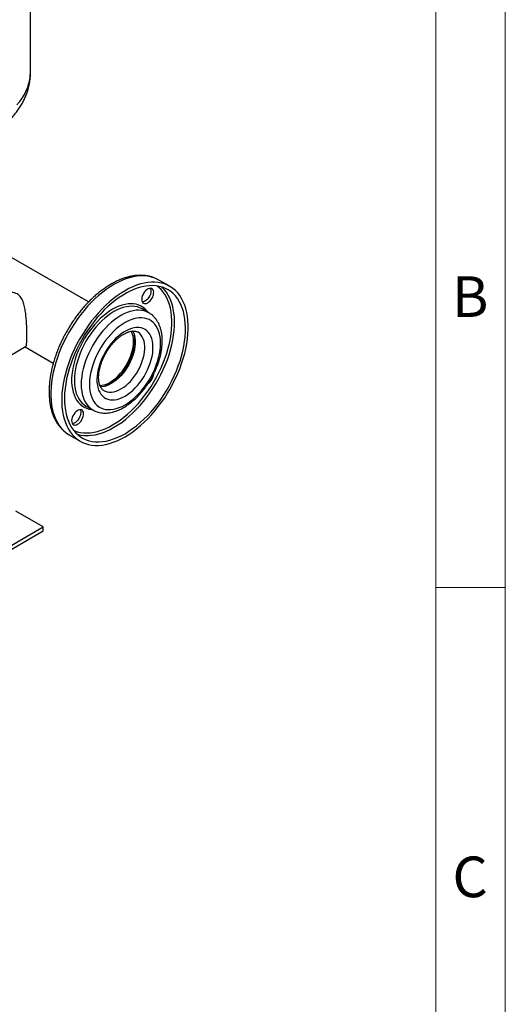
# Model space of a CAD drawing. Units: millimetres. Extents: x 48 to 4992, y 48 to 3516.
# Drawn here: x 4490 to 4992, y 1951 to 2969 of the extents above; entities that cross this region are included whole.
import ezdxf

# ---------------------------------------------------------------- set-up
doc = ezdxf.new("R2010")
doc.units = ezdxf.units.MM
doc.header["$LTSCALE"] = 12
doc.layers.add('SHEET_FORMAT_LINES', color=8, linetype='Continuous')
doc.styles.add('SLDTEXTSTYLE0', font='TXT', dxfattribs={"width": 0.75})

msp = doc.modelspace()

# ---------------------------------------------------------------- linework, layer by layer
at = {"color": 7, "linetype": 'Continuous', "lineweight": 25}
for p, q in [((4501.1, 2914.9), (4501.1, 3183.3)), ((4561.1, 2677.4), (4387.8, 2777.4)), ((4645, 2693.6), (4633.7, 2700.1)), ((4623.5, 2666.2), (4616.4, 2670.3)), ((4469.2, 2615.8), (4496, 2631.2)), ((4495.5, 2630.9), (4524.6, 2614.2)), ((4558.5, 2569.8), (4565.5, 2565.7)), ((4541.2, 2539.9), (4552.5, 2533.4)), ((4514.2, 2444.7), (4485.9, 2461)), ((4125.3, 2220.1), (4514.2, 2444.7)), ((4514.2, 2440.6), (4514.2, 2444.7)), ((4125.3, 2216.1), (4514.2, 2440.6))]:
    msp.add_line(p, q, dxfattribs=at)
at = {"color": 7, "linetype": 'Continuous', "lineweight": 25, "flags": 128}
for points in [[(4487.1, 2881.1), (4490, 2884.6), (4492.5, 2888.2), (4494.8, 2891.9), (4496.7, 2895.6), (4498.3, 2899.4), (4499.5, 2903.2), (4500.4, 2907.1), (4500.9, 2911), (4501.1, 2914.9), (4501.1, 2914.9)], [(4633.7, 2700.1), (4631.5, 2701.3), (4628.5, 2702.5), (4625.2, 2703.5), (4621.9, 2704.1), (4618.4, 2704.4), (4614.8, 2704.4), (4611.1, 2704.1), (4607.3, 2703.5), (4603.4, 2702.5), (4599.5, 2701.2), (4595.5, 2699.6), (4591.5, 2697.7), (4587.4, 2695.6), (4583.4, 2693.1), (4579.4, 2690.3), (4575.4, 2687.3), (4571.5, 2684.1), (4567.6, 2680.6), (4563.8, 2676.8), (4560.1, 2672.9), (4556.5, 2668.7), (4553, 2664.4), (4549.7, 2659.9), (4546.4, 2655.2), (4543.4, 2650.4), (4540.5, 2645.5), (4537.8, 2640.5), (4535.3, 2635.4), (4532.9, 2630.3), (4530.8, 2625.1), (4528.9, 2619.9), (4527.2, 2614.7), (4525.8, 2609.5), (4524.5, 2604.4), (4523.6, 2599.3), (4522.8, 2594.3), (4522.3, 2589.4), (4522.1, 2584.6), (4522.1, 2580), (4522.3, 2575.5), (4522.8, 2571.1), (4523.6, 2567), (4524.5, 2563), (4525.8, 2559.3), (4527.2, 2555.8), (4528.9, 2552.6), (4530.8, 2549.6), (4532.9, 2546.8), (4535.3, 2544.4), (4537.8, 2542.2), (4540.5, 2540.3), (4541.2, 2539.9)], [(4598.8, 2538), (4602.8, 2540.4), (4606.8, 2543.2), (4610.8, 2546.2), (4614.7, 2549.5), (4618.6, 2553), (4622.4, 2556.7), (4626.1, 2560.7), (4629.7, 2564.8), (4633.2, 2569.2), (4636.6, 2573.7), (4639.8, 2578.3), (4642.8, 2583.1), (4645.7, 2588), (4648.4, 2593), (4651, 2598.1), (4653.3, 2603.3), (4655.4, 2608.4), (4657.3, 2613.6), (4659, 2618.8), (4660.5, 2624), (4661.7, 2629.1), (4662.7, 2634.2), (4663.4, 2639.2), (4663.9, 2644.1), (4664.1, 2648.9), (4664.1, 2653.6), (4663.9, 2658.1), (4663.4, 2662.4), (4662.7, 2666.5), (4661.7, 2670.5), (4660.5, 2674.2), (4659, 2677.7), (4657.3, 2681), (4655.4, 2684), (4653.3, 2686.7), (4651, 2689.1), (4648.4, 2691.3), (4645.7, 2693.2), (4642.8, 2694.8), (4639.8, 2696), (4636.6, 2697), (4633.2, 2697.6), (4629.7, 2697.9), (4626.1, 2697.9), (4622.4, 2697.6), (4618.6, 2696.9), (4614.7, 2696), (4610.8, 2694.7), (4606.8, 2693.1), (4602.8, 2691.2), (4598.8, 2689), (4594.7, 2686.6), (4590.7, 2683.8), (4586.7, 2680.8), (4582.8, 2677.5), (4578.9, 2674), (4575.1, 2670.3), (4571.4, 2666.3), (4567.8, 2662.2), (4564.3, 2657.8), (4561, 2653.3), (4557.8, 2648.7), (4554.7, 2643.9), (4551.8, 2639), (4549.1, 2634), (4546.6, 2628.9), (4544.2, 2623.7), (4542.1, 2618.6), (4540.2, 2613.4), (4538.5, 2608.2), (4537.1, 2603), (4535.9, 2597.9), (4534.9, 2592.8), (4534.1, 2587.8), (4533.6, 2582.9), (4533.4, 2578.1), (4533.4, 2573.4), (4533.6, 2568.9), (4534.1, 2564.6), (4534.9, 2560.5), (4535.9, 2556.5), (4537.1, 2552.8), (4538.5, 2549.3), (4540.2, 2546), (4542.1, 2543), (4544.2, 2540.3), (4546.6, 2537.9), (4549.1, 2535.7), (4551.8, 2533.8), (4554.7, 2532.2), (4557.8, 2531), (4561, 2530), (4564.3, 2529.4), (4567.8, 2529.1), (4571.4, 2529.1), (4575.1, 2529.4), (4578.9, 2530.1), (4582.8, 2531), (4586.7, 2532.3), (4590.7, 2533.9), (4594.7, 2535.8), (4598.8, 2538)], [(4598.8, 2541.2), (4602.7, 2543.7), (4606.7, 2546.4), (4610.6, 2549.4), (4614.5, 2552.6), (4618.3, 2556.1), (4622, 2559.8), (4625.7, 2563.8), (4629.2, 2567.9), (4632.6, 2572.2), (4635.9, 2576.7), (4639, 2581.4), (4641.9, 2586.1), (4644.7, 2591), (4647.3, 2596), (4649.7, 2601), (4651.9, 2606.1), (4653.9, 2611.2), (4655.7, 2616.3), (4657.2, 2621.5), (4658.5, 2626.5), (4659.6, 2631.6), (4660.4, 2636.5), (4661, 2641.4), (4661.3, 2646.1), (4661.3, 2650.8), (4661.1, 2655.2), (4660.7, 2659.5), (4660, 2663.7), (4659.1, 2667.6), (4657.9, 2671.3), (4656.5, 2674.7), (4654.8, 2678), (4653, 2680.9), (4650.9, 2683.6), (4648.6, 2686), (4646.1, 2688.1), (4643.4, 2689.9), (4640.5, 2691.4), (4637.4, 2692.6), (4634.2, 2693.5), (4630.9, 2694.1), (4627.4, 2694.3), (4623.9, 2694.2), (4620.2, 2693.8), (4616.4, 2693), (4612.5, 2691.9), (4608.7, 2690.6), (4604.7, 2688.9), (4600.7, 2686.9), (4596.8, 2684.6), (4592.8, 2682), (4588.9, 2679.1), (4585, 2676), (4581.1, 2672.7), (4577.4, 2669.1), (4573.7, 2665.2), (4570.1, 2661.2), (4566.6, 2656.9), (4563.3, 2652.5), (4560.1, 2648), (4557, 2643.3), (4554.2, 2638.4), (4551.5, 2633.5), (4549, 2628.5), (4546.7, 2623.5), (4544.6, 2618.3), (4542.7, 2613.2), (4541, 2608.1), (4539.6, 2603), (4538.4, 2597.9), (4537.5, 2592.9), (4536.8, 2588), (4536.4, 2583.2), (4536.2, 2578.5), (4536.3, 2574), (4536.6, 2569.6), (4537.1, 2565.4), (4537.9, 2561.4), (4539, 2557.5), (4540.3, 2554), (4541.8, 2550.6), (4543.6, 2547.5), (4545.6, 2544.7), (4547.8, 2542.2), (4550.2, 2539.9), (4552.8, 2537.9), (4555.6, 2536.3), (4558.5, 2534.9), (4561.7, 2533.9), (4564.9, 2533.2), (4568.3, 2532.8), (4571.9, 2532.7), (4575.5, 2533), (4579.2, 2533.6), (4583, 2534.5), (4586.9, 2535.7), (4590.8, 2537.2), (4594.8, 2539.1), (4598.8, 2541.2)], [(4586, 2550.2), (4590, 2552.6), (4593.9, 2555.3), (4597.7, 2558.3), (4601.5, 2561.5), (4605.3, 2564.9), (4609, 2568.6), (4612.6, 2572.5), (4616, 2576.6), (4619.4, 2580.9), (4622.6, 2585.4), (4625.7, 2590), (4628.6, 2594.7), (4631.3, 2599.5), (4633.9, 2604.4), (4636.2, 2609.4), (4638.3, 2614.4), (4640.3, 2619.5), (4642, 2624.5), (4643.4, 2629.6), (4644.7, 2634.6), (4645.7, 2639.6), (4646.4, 2644.4), (4646.9, 2649.2), (4647.2, 2653.9), (4647.2, 2658.4), (4646.9, 2662.8), (4646.4, 2667), (4645.7, 2671), (4644.7, 2674.8), (4643.4, 2678.4), (4642, 2681.7), (4640.3, 2684.8), (4638.3, 2687.7), (4636.2, 2690.2), (4633.9, 2692.5), (4632.1, 2693.9)], [(4587.4, 2547.8), (4591.4, 2550.2), (4595.4, 2552.9), (4599.3, 2555.9), (4603.2, 2559.2), (4607, 2562.6), (4610.7, 2566.4), (4614.3, 2570.3), (4617.9, 2574.4), (4621.3, 2578.8), (4624.6, 2583.3), (4627.7, 2587.9), (4630.6, 2592.7), (4633.4, 2597.5), (4636, 2602.5), (4638.4, 2607.5), (4640.6, 2612.6), (4642.6, 2617.7), (4644.4, 2622.9), (4645.9, 2628), (4647.2, 2633.1), (4648.3, 2638.1), (4649.1, 2643.1), (4649.6, 2647.9), (4650, 2652.7), (4650, 2657.3), (4649.8, 2661.8), (4649.4, 2666.1), (4648.7, 2670.2), (4647.8, 2674.1), (4646.6, 2677.8), (4645.2, 2681.3), (4643.5, 2684.5), (4641.6, 2687.4), (4639.6, 2690.1), (4637.2, 2692.5), (4637, 2692.8)], [(4622.3, 2676.5), (4623.5, 2677.4), (4624.7, 2678.5), (4625.8, 2679.8), (4626.8, 2681.3), (4627.5, 2682.9), (4628.1, 2684.5), (4628.4, 2686.1), (4628.5, 2687.6), (4628.3, 2688.9), (4627.8, 2690), (4627.2, 2690.8), (4626.3, 2691.4), (4625.3, 2691.6), (4624.1, 2691.5), (4622.9, 2691.1), (4621.7, 2690.4), (4620.4, 2689.4), (4619.3, 2688.1), (4618.3, 2686.7), (4617.4, 2685.2), (4616.7, 2683.6), (4616.3, 2682), (4616.1, 2680.4), (4616.2, 2679), (4616.5, 2677.8), (4617, 2676.8), (4617.8, 2676.1), (4618.8, 2675.7), (4619.8, 2675.7), (4621, 2675.9), (4622.3, 2676.5)], [(4625, 2691.6), (4625.3, 2691.1), (4625.6, 2689.9), (4625.6, 2688.5), (4625.4, 2686.9), (4625, 2685.3), (4624.3, 2683.7), (4623.5, 2682.2), (4622.5, 2680.8), (4621.3, 2679.5), (4620.1, 2678.5), (4618.8, 2677.8), (4617.6, 2677.4), (4616.7, 2677.3)], [(4622.7, 2666.6), (4621.6, 2668), (4619.8, 2670), (4617.7, 2671.7), (4615.5, 2673.1), (4613, 2674.2), (4610.4, 2675), (4607.7, 2675.5), (4604.9, 2675.6), (4601.9, 2675.4), (4598.8, 2674.9), (4595.7, 2674.1), (4592.5, 2673), (4589.3, 2671.6), (4586, 2669.8), (4582.8, 2667.8), (4579.6, 2665.5), (4576.4, 2663), (4573.2, 2660.2), (4570.2, 2657.1), (4567.2, 2653.9), (4564.4, 2650.4), (4561.6, 2646.8), (4559, 2643.1), (4556.6, 2639.2), (4554.4, 2635.2), (4552.3, 2631.1), (4550.4, 2626.9), (4548.8, 2622.7), (4547.3, 2618.5), (4546.1, 2614.4), (4545.1, 2610.2), (4544.4, 2606.1), (4543.9, 2602.1), (4543.6, 2598.3), (4543.6, 2594.5), (4543.9, 2590.9), (4544.4, 2587.5), (4545.1, 2584.2), (4546.1, 2581.2), (4547.3, 2578.5), (4548.8, 2575.9), (4550.4, 2573.7), (4552.3, 2571.7), (4554.4, 2570), (4556.6, 2568.6), (4559, 2567.5), (4561.6, 2566.7), (4564.4, 2566.2), (4564.7, 2566.2)], [(4616.4, 2670.3), (4614.1, 2671.4), (4611.6, 2672.3), (4608.9, 2672.8), (4606.1, 2673), (4603.1, 2672.8), (4600.1, 2672.4), (4597, 2671.6), (4593.9, 2670.5), (4590.7, 2669.1), (4587.4, 2667.4), (4584.2, 2665.4), (4581, 2663.1), (4577.9, 2660.6), (4574.8, 2657.8), (4571.8, 2654.7), (4568.8, 2651.5), (4566, 2648), (4563.3, 2644.4), (4560.8, 2640.7), (4558.4, 2636.8), (4556.3, 2632.8), (4554.3, 2628.7), (4552.5, 2624.6), (4550.9, 2620.4), (4549.6, 2616.3), (4548.4, 2612.1), (4547.6, 2608.1), (4546.9, 2604.1), (4546.6, 2600.1), (4546.4, 2596.4), (4546.6, 2592.7), (4546.9, 2589.2), (4547.6, 2586), (4548.4, 2582.9), (4549.6, 2580), (4550.9, 2577.4), (4552.5, 2575.1), (4554.3, 2573), (4556.3, 2571.3), (4558.4, 2569.8), (4558.5, 2569.8)], [(4623.6, 2666.1), (4623.5, 2666.2), (4621.2, 2667.3), (4618.6, 2668.2), (4615.9, 2668.7), (4613.1, 2668.9), (4610.2, 2668.8), (4607.2, 2668.3), (4604.1, 2667.5), (4600.9, 2666.4), (4597.7, 2665), (4594.5, 2663.3), (4591.3, 2661.3), (4588.1, 2659), (4584.9, 2656.5), (4581.8, 2653.7), (4578.8, 2650.6), (4575.9, 2647.4), (4573.1, 2644), (4570.4, 2640.3), (4567.9, 2636.6), (4565.5, 2632.7), (4563.3, 2628.7), (4561.3, 2624.6), (4559.6, 2620.5), (4558, 2616.4), (4556.6, 2612.2), (4555.5, 2608.1), (4554.6, 2604), (4554, 2600), (4553.6, 2596.1), (4553.5, 2592.3), (4553.6, 2588.6), (4554, 2585.2), (4554.6, 2581.9), (4555.5, 2578.8), (4556.6, 2576), (4558, 2573.4), (4559.6, 2571), (4561.3, 2569), (4563.3, 2567.2), (4565.4, 2565.8)], [(4598.8, 2571), (4601.8, 2572.9), (4604.8, 2575.1), (4607.8, 2577.6), (4610.7, 2580.2), (4613.5, 2583.1), (4616.3, 2586.3), (4618.9, 2589.6), (4621.3, 2593), (4623.7, 2596.6), (4625.8, 2600.4), (4627.8, 2604.2), (4629.5, 2608), (4631.1, 2612), (4632.4, 2615.9), (4633.5, 2619.8), (4634.4, 2623.7), (4635, 2627.4), (4635.4, 2631.1), (4635.5, 2634.7), (4635.4, 2638.2), (4635, 2641.4), (4634.4, 2644.5), (4633.5, 2647.4), (4632.4, 2650), (4631.1, 2652.4), (4629.5, 2654.5), (4627.8, 2656.3), (4625.8, 2657.9), (4623.7, 2659.1), (4621.3, 2660), (4618.9, 2660.7), (4616.3, 2660.9), (4613.5, 2660.9), (4610.7, 2660.6), (4607.8, 2659.9), (4604.8, 2658.9), (4601.8, 2657.6), (4598.8, 2656), (4595.7, 2654.1), (4592.7, 2651.9), (4589.7, 2649.5), (4586.8, 2646.8), (4584, 2643.9), (4581.3, 2640.7), (4578.7, 2637.4), (4576.2, 2634), (4573.9, 2630.4), (4571.7, 2626.6), (4569.7, 2622.8), (4568, 2619), (4566.4, 2615), (4565.1, 2611.1), (4564, 2607.2), (4563.1, 2603.3), (4562.5, 2599.6), (4562.1, 2595.9), (4562, 2592.3), (4562.1, 2588.8), (4562.5, 2585.6), (4563.1, 2582.5), (4564, 2579.6), (4565.1, 2577), (4566.4, 2574.6), (4568, 2572.5), (4569.7, 2570.7), (4571.7, 2569.1), (4573.9, 2567.9), (4576.2, 2567), (4578.7, 2566.3), (4581.3, 2566.1), (4584, 2566.1), (4586.8, 2566.4), (4589.7, 2567.1), (4592.7, 2568.1), (4595.7, 2569.4), (4598.8, 2571)], [(4598.8, 2580), (4601.5, 2581.7), (4604.2, 2583.7), (4606.8, 2586), (4609.4, 2588.5), (4611.9, 2591.2), (4614.2, 2594.1), (4616.5, 2597.2), (4618.5, 2600.4), (4620.4, 2603.8), (4622.1, 2607.2), (4623.6, 2610.7), (4624.9, 2614.2), (4626, 2617.7), (4626.8, 2621.1), (4627.4, 2624.5), (4627.7, 2627.8), (4627.7, 2631), (4627.6, 2634), (4627.1, 2636.9), (4626.4, 2639.5), (4625.5, 2641.9), (4624.3, 2644.1), (4622.9, 2646), (4621.3, 2647.6), (4619.5, 2648.9), (4617.5, 2649.9), (4615.4, 2650.5), (4613.1, 2650.9), (4610.6, 2650.9), (4608.1, 2650.6), (4605.5, 2650), (4602.8, 2649), (4600.1, 2647.7), (4597.4, 2646.2), (4594.7, 2644.3), (4592, 2642.2), (4589.4, 2639.8), (4586.9, 2637.2), (4584.5, 2634.4), (4582.2, 2631.4), (4580, 2628.2), (4578, 2624.9), (4576.2, 2621.5), (4574.6, 2618.1), (4573.2, 2614.6), (4572, 2611.1), (4571.1, 2607.6), (4570.4, 2604.1), (4570, 2600.8), (4569.8, 2597.6), (4569.8, 2594.5), (4570.2, 2591.5), (4570.7, 2588.8), (4571.5, 2586.3), (4572.6, 2584), (4573.9, 2581.9), (4575.4, 2580.2), (4577.1, 2578.7), (4579, 2577.6), (4581.1, 2576.8), (4583.3, 2576.3), (4585.7, 2576.1), (4588.1, 2576.2), (4590.7, 2576.7), (4593.4, 2577.5), (4596, 2578.6), (4598.8, 2580)], [(4606.6, 2647.4), (4606.8, 2647.1), (4607.8, 2645), (4608.6, 2642.7), (4609.1, 2640.1), (4609.3, 2637.4), (4609.3, 2634.5), (4609.1, 2631.5), (4608.6, 2628.3), (4607.8, 2625.1), (4606.8, 2621.9), (4605.6, 2618.7), (4604.2, 2615.5), (4602.6, 2612.3), (4600.7, 2609.3), (4598.8, 2606.4), (4596.6, 2603.6), (4594.4, 2601), (4592, 2598.7), (4589.6, 2596.5), (4587.1, 2594.7), (4584.6, 2593.1), (4582.1, 2591.8), (4579.6, 2590.8), (4577.2, 2590.1), (4574.9, 2589.8), (4573.4, 2589.7)], [(4608.5, 2642.8), (4608.9, 2640.2), (4609, 2637.4), (4608.9, 2634.4), (4608.5, 2631.3), (4607.9, 2628.1), (4607.1, 2624.8), (4606, 2621.6), (4604.7, 2618.3), (4603.2, 2615.1), (4601.5, 2611.9), (4599.6, 2608.9), (4597.5, 2606), (4595.4, 2603.2), (4593.1, 2600.6), (4590.7, 2598.3), (4588.2, 2596.2), (4585.7, 2594.3), (4583.2, 2592.7), (4580.7, 2591.4), (4578.3, 2590.4)], [(4578.3, 2590.4), (4580.7, 2591.4), (4583.2, 2592.7), (4585.7, 2594.3), (4588.2, 2596.2), (4590.7, 2598.3), (4593.1, 2600.6), (4595.4, 2603.2), (4597.5, 2606), (4599.6, 2608.9), (4601.5, 2611.9), (4603.2, 2615.1), (4604.7, 2618.3), (4606, 2621.6), (4607.1, 2624.8), (4607.9, 2628.1), (4608.5, 2631.3), (4608.9, 2634.4), (4609, 2637.4)], [(4594.5, 2587.4), (4597, 2589), (4599.5, 2590.8), (4601.9, 2593), (4604.3, 2595.3), (4606.5, 2597.9), (4608.7, 2600.7), (4610.6, 2603.6), (4612.5, 2606.6), (4614.1, 2609.8), (4615.5, 2613), (4616.7, 2616.2), (4617.7, 2619.4), (4618.5, 2622.6), (4619, 2625.7), (4619.2, 2628.8), (4619.2, 2631.7), (4619, 2634.4), (4618.5, 2636.9), (4617.7, 2639.3), (4616.7, 2641.4), (4615.5, 2643.2), (4614.1, 2644.7), (4612.5, 2646), (4612, 2646.3)], [(4609, 2637.4), (4608.9, 2640.2), (4608.5, 2642.8)], [(4572.8, 2591), (4574.7, 2591.2), (4577.1, 2591.7), (4579.5, 2592.5), (4582, 2593.6), (4584.4, 2595.1), (4586.9, 2596.8), (4589.3, 2598.7), (4591.7, 2601), (4593.9, 2603.4), (4596.1, 2606), (4598.1, 2608.8), (4600, 2611.8), (4601.7, 2614.8), (4603.2, 2617.9), (4604.5, 2621.1), (4605.6, 2624.3), (4606.5, 2627.5), (4607.1, 2630.6), (4607.5, 2633.6), (4607.6, 2636.6)], [(4577.1, 2585.6), (4578.4, 2585), (4580.4, 2584.3), (4582.5, 2584), (4584.8, 2584.1), (4587.1, 2584.4), (4589.5, 2585.1), (4592, 2586.1), (4594.5, 2587.4)], [(4549.8, 2550.9), (4551, 2551.8), (4552.2, 2552.9), (4553.3, 2554.2), (4554.3, 2555.7), (4555, 2557.3), (4555.6, 2558.9), (4555.9, 2560.5), (4556, 2562), (4555.8, 2563.3), (4555.3, 2564.4), (4554.7, 2565.3), (4553.8, 2565.8), (4552.8, 2566), (4551.6, 2565.9), (4550.4, 2565.5), (4549.2, 2564.8), (4547.9, 2563.8), (4546.8, 2562.6), (4545.8, 2561.2), (4544.9, 2559.6), (4544.2, 2558), (4543.8, 2556.4), (4543.6, 2554.9), (4543.7, 2553.4), (4544, 2552.2), (4544.5, 2551.3), (4545.3, 2550.5), (4546.3, 2550.2), (4547.3, 2550.1), (4548.5, 2550.3), (4549.8, 2550.9)], [(4552.5, 2566), (4552.8, 2565.5), (4553.1, 2564.3), (4553.1, 2562.9), (4552.9, 2561.4), (4552.5, 2559.8), (4551.8, 2558.1), (4551, 2556.6), (4550, 2555.2), (4548.8, 2553.9), (4547.6, 2552.9), (4546.3, 2552.2), (4545.1, 2551.8), (4544.2, 2551.7)], [(4565.4, 2565.8), (4565.5, 2565.7), (4565.5, 2565.7)], [(4545.8, 2544.4), (4546.4, 2544.2), (4549.5, 2543.1), (4552.7, 2542.4), (4556, 2542), (4559.5, 2541.9), (4563.1, 2542.1), (4566.8, 2542.7), (4570.5, 2543.6), (4574.3, 2544.8), (4578.2, 2546.3), (4582.1, 2548.1), (4586, 2550.2)], [(4549.2, 2540.7), (4550.3, 2540.4), (4553.6, 2539.7), (4557, 2539.3), (4560.6, 2539.3), (4564.2, 2539.5), (4567.9, 2540.1), (4571.7, 2541), (4575.6, 2542.2), (4579.5, 2543.8), (4583.5, 2545.6), (4587.4, 2547.8)]]:
    msp.add_lwpolyline(points, dxfattribs=at)
at = {"color": 7, "linetype": 'Continuous', "lineweight": 25}
for centre, radius, start, end in [((4585.5, 2637.3), 22.1, 358.0124, 26.6346), ((4614.8, 2604.2), 13.7, 305.2795, 354.2953)]:
    msp.add_arc(centre, radius, start, end, dxfattribs=at)
for points, knots in [([(4328, 2832), (4328.3, 2831.9), (4330.6, 2831.3), (4335.1, 2830.5), (4341.3, 2829.4), (4347.6, 2828.6), (4353.9, 2827.9), (4360.3, 2827.5), (4366.7, 2827.2), (4373.1, 2827.2), (4379.5, 2827.4), (4385.9, 2827.7), (4392.2, 2828.3), (4398.6, 2829.1), (4404.8, 2830), (4411, 2831.2), (4417.1, 2832.6), (4423.1, 2834.2), (4429, 2835.9), (4434.8, 2837.9), (4440.4, 2840.1), (4445.9, 2842.5), (4451.2, 2845.1), (4456.4, 2847.9), (4461.3, 2850.8), (4466.1, 2854), (4470.5, 2857.4), (4474.8, 2860.9), (4478.7, 2864.6), (4482.4, 2868.5), (4485.7, 2872.5), (4488.8, 2876.6), (4491.5, 2880.8), (4493.8, 2885.1), (4495.9, 2889.4), (4497.6, 2893.9), (4498.9, 2898.3), (4500, 2902.8), (4500.7, 2907.3), (4501, 2911.3), (4501, 2913.9), (4501, 2914.9)], [0, 0, 0, 0, 0.004328, 0.031273, 0.058165, 0.08501, 0.111818, 0.138598, 0.16536, 0.192115, 0.218873, 0.245642, 0.272434, 0.299257, 0.326124, 0.353045, 0.38003, 0.407088, 0.434225, 0.461449, 0.48876, 0.516157, 0.54363, 0.571165, 0.598732, 0.626281, 0.653759, 0.681101, 0.70824, 0.735106, 0.76164, 0.787793, 0.813539, 0.838869, 0.863793, 0.888339, 0.912544, 0.936456, 0.960127, 0.983614, 1, 1, 1, 1]), ([(4633.8, 2700.1), (4632.9, 2700.5), (4631.1, 2701.6), (4628.2, 2702.8), (4625, 2703.8), (4621.6, 2704.5), (4618.2, 2704.9), (4614.6, 2705), (4611, 2704.9), (4607.3, 2704.4), (4603.5, 2703.7), (4599.6, 2702.6), (4595.7, 2701.3), (4591.8, 2699.7), (4587.8, 2697.7), (4583.9, 2695.6), (4580, 2693.1), (4576.1, 2690.4), (4572.2, 2687.5), (4568.4, 2684.4), (4564.7, 2681), (4561.1, 2677.4), (4557.5, 2673.6), (4554.1, 2669.7), (4550.8, 2665.6), (4547.6, 2661.3), (4544.5, 2656.9), (4541.6, 2652.4), (4538.8, 2647.7), (4536.2, 2643), (4533.8, 2638.2), (4531.5, 2633.3), (4529.4, 2628.4), (4527.6, 2623.5), (4525.9, 2618.5), (4524.4, 2613.5), (4523.2, 2608.6), (4522.1, 2603.7), (4521.3, 2598.9), (4520.7, 2594.1), (4520.4, 2589.4), (4520.2, 2584.8), (4520.4, 2580.3), (4520.7, 2575.9), (4521.3, 2571.7), (4522.1, 2567.6), (4523.2, 2563.7), (4524.5, 2560), (4526.1, 2556.5), (4527.8, 2553.3), (4529.8, 2550.3), (4532, 2547.5), (4534.4, 2545), (4536.9, 2542.8), (4539.3, 2541.1), (4540.8, 2540.2), (4541.4, 2539.9)], [0, 0, 0, 0, 0.0156359, 0.0334537, 0.051298, 0.0692173, 0.0872514, 0.105428, 0.12376, 0.1422462, 0.1608731, 0.1796188, 0.1984573, 0.2173621, 0.2363097, 0.2552805, 0.2742586, 0.2932315, 0.312193, 0.3311397, 0.3500701, 0.3689841, 0.3878825, 0.4067668, 0.4256389, 0.444501, 0.4633553, 0.4822045, 0.5010509, 0.5198972, 0.5387454, 0.5575977, 0.5764568, 0.5953252, 0.6142054, 0.6331001, 0.6520114, 0.6709414, 0.6898918, 0.7088636, 0.7278567, 0.7468696, 0.7658989, 0.7849381, 0.8039732, 0.8229879, 0.8419607, 0.8608657, 0.8796737, 0.8983559, 0.9168877, 0.9352545, 0.9534552, 0.9715047, 0.989433, 1, 1, 1, 1]), ([(4497.4, 2642.2), (4497.4, 2643.4), (4497.4, 2645.8), (4497.3, 2649.9), (4497.1, 2654.2), (4496.8, 2659), (4496.3, 2664.3), (4495.5, 2669.8), (4494.4, 2675.1), (4492.9, 2679.2), (4491.2, 2682.2), (4489.5, 2684.2), (4487.3, 2685.8), (4484.6, 2686.9), (4481.6, 2687.4), (4477.8, 2687.5), (4473.3, 2686.6), (4469, 2685.2), (4466.8, 2683.8), (4465.9, 2683.4)], [0, 0, 0, 0, 0.05569, 0.113254, 0.168895, 0.225903, 0.301723, 0.379722, 0.45694, 0.536275, 0.578995, 0.622639, 0.665453, 0.709884, 0.757365, 0.806198, 0.880923, 0.957675, 1, 1, 1, 1]), ([(4597.5, 2568.3), (4598.1, 2568.6), (4599.7, 2569.6), (4602.3, 2571.4), (4605.4, 2573.7), (4608.4, 2576.3), (4611.4, 2579), (4614.2, 2582), (4616.9, 2585.2), (4619.5, 2588.5), (4622, 2591.9), (4624.3, 2595.5), (4626.5, 2599.2), (4628.5, 2603), (4630.3, 2606.8), (4631.9, 2610.7), (4633.3, 2614.7), (4634.6, 2618.6), (4635.6, 2622.5), (4636.4, 2626.4), (4636.9, 2630.3), (4637.2, 2634.1), (4637.3, 2637.8), (4637.2, 2641.4), (4636.8, 2644.9), (4636.1, 2648.2), (4635.2, 2651.3), (4634, 2654.3), (4632.6, 2657), (4631, 2659.5), (4629.1, 2661.7), (4627.1, 2663.7), (4625.3, 2665.1), (4624, 2665.8), (4623.6, 2666.1)], [0, 0, 0, 0, 0.017392, 0.04996, 0.08249, 0.114977, 0.147412, 0.179795, 0.212131, 0.244426, 0.276691, 0.308936, 0.341172, 0.373411, 0.405661, 0.437934, 0.470241, 0.502593, 0.535003, 0.567479, 0.600028, 0.632655, 0.665353, 0.698109, 0.730881, 0.763598, 0.796172, 0.828492, 0.860441, 0.891927, 0.922902, 0.953386, 0.98346, 1, 1, 1, 1]), ([(4577.1, 2585.6), (4577, 2585.7), (4576.5, 2585.9), (4575.7, 2586.5), (4574.7, 2587.6), (4573.8, 2588.9), (4573.1, 2590.4), (4572.4, 2592.2), (4571.9, 2594.2), (4571.6, 2596.4), (4571.5, 2598.8), (4571.6, 2601.4), (4571.8, 2604.1), (4572.3, 2606.9), (4573, 2609.8), (4573.8, 2612.8), (4574.9, 2615.8), (4576.2, 2618.9), (4577.6, 2621.8), (4579.2, 2624.8), (4580.9, 2627.6), (4582.8, 2630.4), (4584.8, 2633), (4586.9, 2635.4), (4589, 2637.7), (4591.2, 2639.7), (4593.4, 2641.5), (4595.7, 2643.1), (4597.8, 2644.4), (4600, 2645.5), (4602, 2646.4), (4603.9, 2647), (4605.8, 2647.3), (4607.4, 2647.4), (4609, 2647.3), (4610.4, 2647), (4611.4, 2646.7), (4611.9, 2646.3), (4612, 2646.2)], [0, 0, 0, 0, 0.002986, 0.038747, 0.069364, 0.09813, 0.128713, 0.158005, 0.186608, 0.21491, 0.243125, 0.271349, 0.299643, 0.328041, 0.35655, 0.385166, 0.413873, 0.442656, 0.471494, 0.500365, 0.529249, 0.55812, 0.586954, 0.615728, 0.644421, 0.673013, 0.701487, 0.729829, 0.758035, 0.786117, 0.814114, 0.842094, 0.87016, 0.898525, 0.927539, 0.95775, 0.98994, 1, 1, 1, 1]), ([(4496, 2631.3), (4496.2, 2631.4), (4496.6, 2631.7), (4497, 2633.2), (4497.2, 2635.5), (4497.4, 2638.3), (4497.4, 2640.8), (4497.4, 2642.2)], [0, 0, 0, 0, 0.18202, 0.4354379, 0.6060094, 0.7811462, 1, 1, 1, 1]), ([(4565.4, 2565.8), (4565.7, 2565.7), (4566.7, 2565), (4568.6, 2564.2), (4571.2, 2563.3), (4573.9, 2562.7), (4576.7, 2562.5), (4579.7, 2562.5), (4582.7, 2562.8), (4585.7, 2563.4), (4588.8, 2564.3), (4592, 2565.5), (4594.9, 2566.8), (4596.7, 2567.9), (4597.5, 2568.3)], [0, 0, 0, 0, 0.028518, 0.115185, 0.201827, 0.2889, 0.376834, 0.465942, 0.556386, 0.648161, 0.741112, 0.834985, 0.92949, 1, 1, 1, 1])]:
    msp.add_open_spline(points, degree=3, knots=knots, dxfattribs=at)
at = {"layer": 'SHEET_FORMAT_LINES', "color": 7, "linetype": 'Continuous', "lineweight": 18}
for p, q in [((4992, 3516), (4992, 48)), ((4920, 3444), (4920, 120)), ((4920, 2382), (4992, 2382))]:
    msp.add_line(p, q, dxfattribs=at)

# ---------------------------------------------------------------- texts
at = {"layer": 'SHEET_FORMAT_LINES', "char_height": 42, "attachment_point": 2, "style": 'SLDTEXTSTYLE0'}
for s, insert in [('B', (4955.7, 2703.9)), ('C', (4955.6, 2103.9))]:
    msp.add_mtext(s, dxfattribs=dict(at, insert=insert))

doc.saveas('drawing.dxf')
